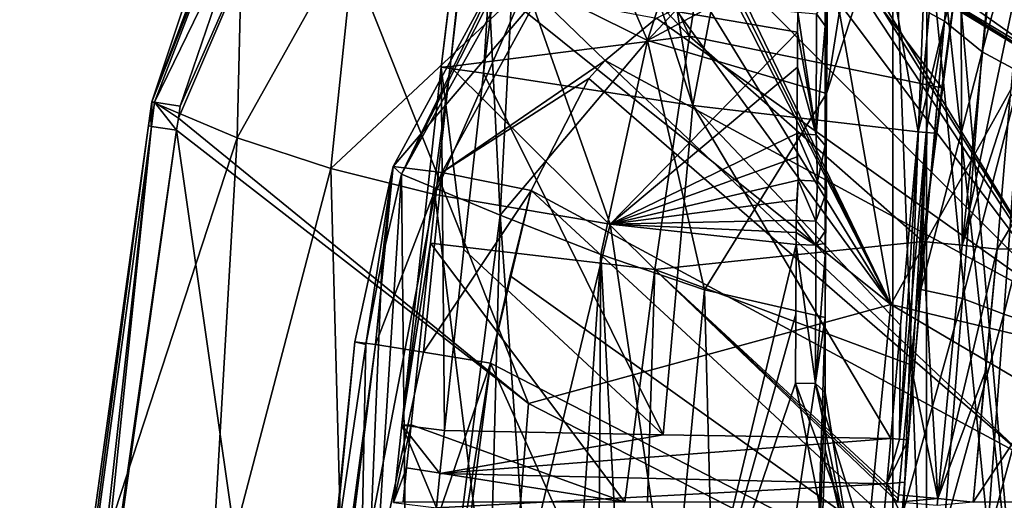
# Model space of a CAD drawing. Units: millimetres. Extents: x -28 to 28, y -28 to 144.
# Drawn here: x -23 to -8, y 120 to 127 of the extents above; entities that cross this region are included whole.
import ezdxf

# ---------------------------------------------------------------- set-up
doc = ezdxf.new("R2010")
doc.units = ezdxf.units.MM
doc.header["$LTSCALE"] = 65.185185
for name, color, linetype in [('10', 7, 'CONTINUOUS'), ('11', 7, 'CONTINUOUS'), ('12', 7, 'CONTINUOUS'), ('126', 7, 'CONTINUOUS'), ('127', 7, 'CONTINUOUS'), ('128', 7, 'CONTINUOUS'), ('13', 7, 'CONTINUOUS'), ('132', 7, 'CONTINUOUS'), ('133', 7, 'CONTINUOUS'), ('134', 7, 'CONTINUOUS'), ('137', 7, 'CONTINUOUS'), ('138', 7, 'CONTINUOUS'), ('139', 7, 'CONTINUOUS'), ('14', 7, 'CONTINUOUS'), ('207', 7, 'CONTINUOUS'), ('211', 7, 'CONTINUOUS'), ('212', 7, 'CONTINUOUS'), ('213', 7, 'CONTINUOUS'), ('222', 7, 'CONTINUOUS'), ('240', 7, 'CONTINUOUS'), ('241', 7, 'CONTINUOUS'), ('254', 7, 'CONTINUOUS'), ('255', 7, 'CONTINUOUS'), ('256', 7, 'CONTINUOUS'), ('27', 7, 'CONTINUOUS'), ('272', 7, 'CONTINUOUS'), ('273', 7, 'CONTINUOUS'), ('274', 7, 'CONTINUOUS'), ('28', 7, 'CONTINUOUS'), ('29', 7, 'CONTINUOUS'), ('290', 7, 'CONTINUOUS'), ('291', 7, 'CONTINUOUS'), ('292', 7, 'CONTINUOUS'), ('33', 7, 'CONTINUOUS'), ('35', 7, 'CONTINUOUS'), ('36', 7, 'CONTINUOUS'), ('38', 7, 'CONTINUOUS'), ('39', 7, 'CONTINUOUS'), ('45', 7, 'CONTINUOUS'), ('46', 7, 'CONTINUOUS'), ('47', 7, 'CONTINUOUS'), ('67', 7, 'CONTINUOUS'), ('68', 7, 'CONTINUOUS'), ('69', 7, 'CONTINUOUS'), ('799', 7, 'CONTINUOUS')]:
    doc.layers.add(name, color=color, linetype=linetype)

msp = doc.modelspace()

# ---------------------------------------------------------------- linework, layer by layer
at = {"layer": '10', "linetype": 'Continuous'}
for points in [[(-21.442, 119.746, 71.97), (-17.029, 101.145, 74.136), (-20.571, 125.827, 72.026), (-21.442, 119.746, 71.97)], [(-20.571, 125.827, 72.026), (-17.029, 101.145, 74.136), (-15.379, 121.793, 73.409), (-20.571, 125.827, 72.026)], [(-15.379, 121.793, 73.409), (-17.029, 101.145, 74.136), (-10.425, 119.25, 74.446), (-15.379, 121.793, 73.409)]]:
    msp.add_3dface(points, dxfattribs=at)
at = {"layer": '11', "linetype": 'Continuous'}
for points in [[(-15.712, 132.496, 72.079), (-10.031, 123.252, 74.114), (-14.9, 132.781, 72.088), (-15.712, 132.496, 72.079)], [(-14.9, 132.781, 72.088), (-10.031, 123.252, 74.114), (-14.775, 132.817, 72.089), (-14.9, 132.781, 72.088)], [(-14.775, 132.817, 72.089), (-10.031, 123.252, 74.114), (-14.647, 132.853, 72.089), (-14.775, 132.817, 72.089)], [(-14.647, 132.853, 72.089), (-10.031, 123.252, 74.114), (-11.083, 129.251, 73.087), (-14.647, 132.853, 72.089)], [(-16.49, 132.117, 72.072), (-10.031, 123.252, 74.114), (-15.712, 132.496, 72.079), (-16.49, 132.117, 72.072)], [(-18.73, 130.23, 72.051), (-10.031, 123.252, 74.114), (-16.49, 132.117, 72.072), (-18.73, 130.23, 72.051)], [(-20.542, 126.006, 72.028), (-15.379, 121.793, 73.409), (-18.73, 130.23, 72.051), (-20.542, 126.006, 72.028)], [(-20.514, 126.183, 72.029), (-20.542, 126.006, 72.028), (-18.73, 130.23, 72.051), (-20.514, 126.183, 72.029)], [(-19.556, 128.991, 72.042), (-20.514, 126.183, 72.029), (-18.73, 130.23, 72.051), (-19.556, 128.991, 72.042)], [(-18.73, 130.23, 72.051), (-15.379, 121.793, 73.409), (-10.031, 123.252, 74.114), (-18.73, 130.23, 72.051)], [(-11.083, 129.251, 73.087), (-10.031, 123.252, 74.114), (-7.93, 127.017, 73.791), (-11.083, 129.251, 73.087)], [(-10.031, 123.252, 74.114), (0, 120.853, 75.016), (-7.93, 127.017, 73.791), (-10.031, 123.252, 74.114)], [(-20.571, 125.827, 72.026), (-15.379, 121.793, 73.409), (-20.542, 126.006, 72.028), (-20.571, 125.827, 72.026)], [(-15.379, 121.793, 73.409), (-10.425, 119.25, 74.446), (-10.031, 123.252, 74.114), (-15.379, 121.793, 73.409)], [(-10.425, 119.25, 74.446), (0, 117.333, 75.375), (-10.031, 123.252, 74.114), (-10.425, 119.25, 74.446)], [(-10.031, 123.252, 74.114), (0, 117.333, 75.375), (0, 120.853, 75.016), (-10.031, 123.252, 74.114)]]:
    msp.add_3dface(points, dxfattribs=at)
at = {"layer": '12', "linetype": 'Continuous'}
msp.add_3dface([(-11.083, 129.251, 73.087), (-7.93, 127.017, 73.791), (-4.181, 131.779, 73.14), (-11.083, 129.251, 73.087)], dxfattribs=at)
at = {"layer": '126', "linetype": 'Continuous'}
for points in [[(-10.978, 124.917, 56.534), (-10.994, 124.341, 57.027), (-10.994, 124.634, 56.323), (-10.978, 124.917, 56.534)], [(-11, 123.765, 57.518), (-11, 124.337, 56.103), (-10.994, 124.634, 56.323), (-11, 123.765, 57.518)], [(-10.994, 124.341, 57.027), (-11, 123.765, 57.518), (-10.994, 124.634, 56.323), (-10.994, 124.341, 57.027)]]:
    msp.add_3dface(points, dxfattribs=at)
at = {"layer": '127', "linetype": 'Continuous'}
for points in [[(-11, 121.953, 54.529), (-11, 121.117, 56.599), (-10.595, 119.426, 52.888), (-11, 121.953, 54.529)], [(-11, 121.117, 56.599), (-10.229, 117.673, 54.321), (-10.595, 119.426, 52.888), (-11, 121.117, 56.599)]]:
    msp.add_3dface(points, dxfattribs=at)
at = {"layer": '128', "linetype": 'Continuous'}
for points in [[(-11, 125.599, 57.095), (-11, 123.765, 57.518), (-10.994, 124.341, 57.027), (-11, 125.599, 57.095)], [(-11, 125.599, 57.095), (-10.994, 124.341, 57.027), (-10.994, 125.255, 56.814), (-11, 125.599, 57.095)], [(-10.994, 124.341, 57.027), (-10.978, 124.917, 56.534), (-10.994, 125.255, 56.814), (-10.994, 124.341, 57.027)]]:
    msp.add_3dface(points, dxfattribs=at)
at = {"layer": '13', "linetype": 'Continuous'}
for points in [[(-20.933, 126.245, 71.268), (-19.674, 125.716, 67.425), (-21.992, 118.629, 71.182), (-20.933, 126.245, 71.268)], [(-20.959, 126.071, 71.267), (-20.933, 126.245, 71.268), (-21.992, 118.629, 71.182), (-20.959, 126.071, 71.267)], [(-20.985, 125.894, 71.265), (-20.959, 126.071, 71.267), (-21.992, 118.629, 71.182), (-20.985, 125.894, 71.265)], [(-21.992, 118.629, 71.182), (-19.674, 125.716, 67.425), (-20.098, 118.39, 66.028), (-21.992, 118.629, 71.182)], [(-19.674, 125.716, 67.425), (-18.293, 125.26, 64.056), (-20.098, 118.39, 66.028), (-19.674, 125.716, 67.425)], [(-20.098, 118.39, 66.028), (-18.293, 125.26, 64.056), (-18.098, 117.929, 61.134), (-20.098, 118.39, 66.028)], [(-18.293, 125.26, 64.056), (-16.758, 124.877, 61.189), (-18.098, 117.929, 61.134), (-18.293, 125.26, 64.056)], [(-18.098, 117.929, 61.134), (-16.758, 124.877, 61.189), (-15.838, 117.52, 56.704), (-18.098, 117.929, 61.134)], [(-16.758, 124.877, 61.189), (-14.173, 124.438, 57.876), (-15.838, 117.52, 56.704), (-16.758, 124.877, 61.189)], [(-15.838, 117.52, 56.704), (-14.173, 124.438, 57.876), (-13.096, 117.202, 53.146), (-15.838, 117.52, 56.704)], [(-14.173, 124.438, 57.876), (-11.428, 124.141, 55.63), (-13.096, 117.202, 53.146), (-14.173, 124.438, 57.876)], [(-13.096, 117.202, 53.146), (-11.428, 124.141, 55.63), (-11.433, 123.112, 54.937), (-13.096, 117.202, 53.146)], [(-11.438, 122.091, 54.301), (-13.096, 117.202, 53.146), (-11.433, 123.112, 54.937), (-11.438, 122.091, 54.301)], [(-10.806, 118.895, 52.22), (-13.096, 117.202, 53.146), (-11.438, 122.091, 54.301), (-10.806, 118.895, 52.22)]]:
    msp.add_3dface(points, dxfattribs=at)
at = {"layer": '132', "linetype": 'Continuous'}
for points in [[(-10.806, 118.895, 52.22), (-11.438, 122.091, 54.301), (-9.707, 117.41, 51.159), (-10.806, 118.895, 52.22)], [(-11.438, 122.091, 54.301), (-11.144, 122.086, 54.309), (-9.707, 117.41, 51.159), (-11.438, 122.091, 54.301)], [(-11, 121.953, 54.529), (-10.595, 119.426, 52.888), (-11.144, 122.086, 54.309), (-11, 121.953, 54.529)], [(-11.144, 122.086, 54.309), (-10.595, 119.426, 52.888), (-9.707, 117.41, 51.159), (-11.144, 122.086, 54.309)]]:
    msp.add_3dface(points, dxfattribs=at)
at = {"layer": '133', "linetype": 'Continuous'}
for points in [[(-11.428, 124.141, 55.63), (-11.438, 122.091, 54.301), (-11.433, 123.112, 54.937), (-11.428, 124.141, 55.63)], [(-11.438, 122.091, 54.301), (-11.428, 124.141, 55.63), (-11.144, 122.086, 54.309), (-11.438, 122.091, 54.301)], [(-11.428, 124.141, 55.63), (-11.139, 124.131, 55.645), (-11.144, 122.086, 54.309), (-11.428, 124.141, 55.63)], [(-11.139, 124.131, 55.645), (-11, 123.986, 55.852), (-11.144, 122.086, 54.309), (-11.139, 124.131, 55.645)], [(-11, 123.986, 55.852), (-11, 121.953, 54.529), (-11.144, 122.086, 54.309), (-11, 123.986, 55.852)]]:
    msp.add_3dface(points, dxfattribs=at)
at = {"layer": '134', "linetype": 'Continuous'}
for points in [[(-11.425, 124.498, 55.883), (-11.418, 124.801, 56.103), (-11.399, 125.09, 56.315), (-11.425, 124.498, 55.883)], [(-11.425, 124.498, 55.883), (-11.399, 125.09, 56.315), (-11.138, 124.486, 55.899), (-11.425, 124.498, 55.883)], [(-11.138, 124.486, 55.899), (-11.399, 125.09, 56.315), (-11.111, 125.073, 56.334), (-11.138, 124.486, 55.899)], [(-10.978, 124.917, 56.534), (-11.138, 124.486, 55.899), (-11.111, 125.073, 56.334), (-10.978, 124.917, 56.534)], [(-11, 124.337, 56.103), (-11.138, 124.486, 55.899), (-10.978, 124.917, 56.534), (-11, 124.337, 56.103)], [(-11, 124.337, 56.103), (-10.978, 124.917, 56.534), (-10.994, 124.634, 56.323), (-11, 124.337, 56.103)]]:
    msp.add_3dface(points, dxfattribs=at)
at = {"layer": '137', "linetype": 'Continuous'}
for points in [[(-11.399, 125.09, 56.315), (-11.413, 125.434, 56.597), (-11.417, 125.778, 56.884), (-11.399, 125.09, 56.315)], [(-11.399, 125.09, 56.315), (-11.417, 125.778, 56.884), (-11.111, 125.073, 56.334), (-11.399, 125.09, 56.315)], [(-11.111, 125.073, 56.334), (-11.417, 125.778, 56.884), (-11.134, 125.76, 56.904), (-11.111, 125.073, 56.334)], [(-11, 125.599, 57.095), (-11.111, 125.073, 56.334), (-11.134, 125.76, 56.904), (-11, 125.599, 57.095)], [(-11, 125.599, 57.095), (-10.978, 124.917, 56.534), (-11.111, 125.073, 56.334), (-11, 125.599, 57.095)], [(-10.978, 124.917, 56.534), (-11, 125.599, 57.095), (-10.994, 125.255, 56.814), (-10.978, 124.917, 56.534)]]:
    msp.add_3dface(points, dxfattribs=at)
at = {"layer": '138', "linetype": 'Continuous'}
for points in [[(-11.407, 127.274, 58.281), (-11.405, 127.571, 58.594), (-11.134, 125.76, 56.904), (-11.407, 127.274, 58.281)], [(-11.134, 125.76, 56.904), (-11.405, 127.571, 58.594), (-11.129, 127.546, 58.617), (-11.134, 125.76, 56.904)], [(-11, 127.365, 58.785), (-11.134, 125.76, 56.904), (-11.129, 127.546, 58.617), (-11, 127.365, 58.785)], [(-11.41, 126.756, 57.766), (-11.407, 127.274, 58.281), (-11.134, 125.76, 56.904), (-11.41, 126.756, 57.766)], [(-11, 127.365, 58.785), (-11, 125.599, 57.095), (-11.134, 125.76, 56.904), (-11, 127.365, 58.785)], [(-11, 127.365, 58.785), (-11, 126.562, 57.967), (-11, 125.599, 57.095), (-11, 127.365, 58.785)], [(-11.417, 125.778, 56.884), (-11.41, 126.756, 57.766), (-11.134, 125.76, 56.904), (-11.417, 125.778, 56.884)]]:
    msp.add_3dface(points, dxfattribs=at)
at = {"layer": '139', "linetype": 'Continuous'}
msp.add_3dface([(-11, 127.69, 59.142), (-11, 127.365, 58.785), (-11.129, 127.546, 58.617), (-11, 127.69, 59.142)], dxfattribs=at)
at = {"layer": '14', "linetype": 'Continuous'}
for points in [[(-19.674, 125.716, 67.425), (-20.933, 126.245, 71.268), (-19.575, 129.84, 71.274), (-19.674, 125.716, 67.425)], [(-19.575, 129.84, 71.274), (-20.933, 126.245, 71.268), (-19.951, 129.207, 71.271), (-19.575, 129.84, 71.274)], [(-17.919, 128.855, 66.232), (-19.674, 125.716, 67.425), (-19.575, 129.84, 71.274), (-17.919, 128.855, 66.232)], [(-18.293, 125.26, 64.056), (-19.674, 125.716, 67.425), (-17.919, 128.855, 66.232), (-18.293, 125.26, 64.056)], [(-15.41, 127.964, 61.921), (-18.293, 125.26, 64.056), (-17.919, 128.855, 66.232), (-15.41, 127.964, 61.921)], [(-16.758, 124.877, 61.189), (-18.293, 125.26, 64.056), (-15.41, 127.964, 61.921), (-16.758, 124.877, 61.189)], [(-14.173, 124.438, 57.876), (-16.758, 124.877, 61.189), (-15.41, 127.964, 61.921), (-14.173, 124.438, 57.876)], [(-11.407, 127.274, 58.281), (-14.173, 124.438, 57.876), (-15.41, 127.964, 61.921), (-11.407, 127.274, 58.281)], [(-11.407, 127.274, 58.281), (-15.41, 127.964, 61.921), (-11.405, 127.571, 58.594), (-11.407, 127.274, 58.281)], [(-11.41, 126.756, 57.766), (-14.173, 124.438, 57.876), (-11.407, 127.274, 58.281), (-11.41, 126.756, 57.766)], [(-11.417, 125.778, 56.884), (-14.173, 124.438, 57.876), (-11.41, 126.756, 57.766), (-11.417, 125.778, 56.884)], [(-11.413, 125.434, 56.597), (-14.173, 124.438, 57.876), (-11.417, 125.778, 56.884), (-11.413, 125.434, 56.597)], [(-11.399, 125.09, 56.315), (-14.173, 124.438, 57.876), (-11.413, 125.434, 56.597), (-11.399, 125.09, 56.315)], [(-11.418, 124.801, 56.103), (-14.173, 124.438, 57.876), (-11.399, 125.09, 56.315), (-11.418, 124.801, 56.103)], [(-11.425, 124.498, 55.883), (-14.173, 124.438, 57.876), (-11.418, 124.801, 56.103), (-11.425, 124.498, 55.883)], [(-11.427, 124.318, 55.754), (-14.173, 124.438, 57.876), (-11.425, 124.498, 55.883), (-11.427, 124.318, 55.754)], [(-11.428, 124.141, 55.63), (-14.173, 124.438, 57.876), (-11.427, 124.318, 55.754), (-11.428, 124.141, 55.63)]]:
    msp.add_3dface(points, dxfattribs=at)
at = {"layer": '207', "linetype": 'Continuous'}
for points in [[(-15.748, 133.331, 128.85), (-13.003, 127.214, 124.359), (-16.098, 130.494, 128.768), (-15.748, 133.331, 128.85)], [(-12.456, 130.662, 124.368), (-13.003, 127.214, 124.359), (-15.748, 133.331, 128.85), (-12.456, 130.662, 124.368)], [(-13.003, 127.214, 124.359), (-12.456, 130.662, 124.368), (-9.278, 126.453, 121.639), (-13.003, 127.214, 124.359)], [(-9.278, 126.453, 121.639), (-12.456, 130.662, 124.368), (-8.998, 128.517, 121.718), (-9.278, 126.453, 121.639)], [(-16.098, 130.494, 128.768), (-13.003, 127.214, 124.359), (-16.534, 126.765, 128.662), (-16.098, 130.494, 128.768)], [(-13.003, 127.214, 124.359), (-13.511, 123.769, 124.382), (-16.534, 126.765, 128.662), (-13.003, 127.214, 124.359)], [(-13.511, 123.769, 124.382), (-13.003, 127.214, 124.359), (-9.557, 124.185, 121.565), (-13.511, 123.769, 124.382)], [(-9.557, 124.185, 121.565), (-13.003, 127.214, 124.359), (-9.278, 126.453, 121.639), (-9.557, 124.185, 121.565)], [(-16.534, 126.765, 128.662), (-13.511, 123.769, 124.382), (-16.823, 124.16, 128.591), (-16.534, 126.765, 128.662)], [(-16.823, 124.16, 128.591), (-13.957, 120.337, 124.425), (-17.109, 121.48, 128.524), (-16.823, 124.16, 128.591)], [(-13.511, 123.769, 124.382), (-13.957, 120.337, 124.425), (-16.823, 124.16, 128.591), (-13.511, 123.769, 124.382)], [(-9.734, 122.365, 121.503), (-13.511, 123.769, 124.382), (-9.557, 124.185, 121.565), (-9.734, 122.365, 121.503)], [(-13.623, 120.337, 124.079), (-13.957, 120.337, 124.425), (-13.511, 123.769, 124.382), (-13.623, 120.337, 124.079)], [(-9.927, 120.337, 121.45), (-13.623, 120.337, 124.079), (-13.511, 123.769, 124.382), (-9.927, 120.337, 121.45)], [(-9.927, 120.337, 121.45), (-13.511, 123.769, 124.382), (-9.925, 120.391, 121.45), (-9.927, 120.337, 121.45)], [(-9.925, 120.391, 121.45), (-13.511, 123.769, 124.382), (-9.92, 120.444, 121.451), (-9.925, 120.391, 121.45)], [(-9.92, 120.444, 121.451), (-13.511, 123.769, 124.382), (-9.734, 122.365, 121.503), (-9.92, 120.444, 121.451)], [(-17.109, 121.48, 128.524), (-13.957, 120.337, 124.425), (-17.175, 120.844, 128.509), (-17.109, 121.48, 128.524)], [(-13.957, 120.337, 124.425), (-17.227, 120.337, 128.497), (-17.175, 120.844, 128.509), (-13.957, 120.337, 124.425)]]:
    msp.add_3dface(points, dxfattribs=at)
at = {"layer": '211', "linetype": 'Continuous'}
for points in [[(-16.617, 121.394, 130.052), (-16.684, 120.759, 130.038), (-13.391, 121.33, 131.011), (-16.617, 121.394, 130.052)], [(-13.391, 121.33, 131.011), (-16.684, 120.759, 130.038), (-10.033, 121.278, 131.763), (-13.391, 121.33, 131.011)], [(-10.033, 121.278, 131.763), (-16.684, 120.759, 130.038), (-10.092, 120.606, 131.755), (-10.033, 121.278, 131.763)], [(-16.684, 120.759, 130.038), (-16.736, 120.252, 130.027), (-10.092, 120.606, 131.755), (-16.684, 120.759, 130.038)], [(-10.092, 120.606, 131.755), (-16.736, 120.252, 130.027), (-10.176, 119.628, 131.744), (-10.092, 120.606, 131.755)]]:
    msp.add_3dface(points, dxfattribs=at)
at = {"layer": '212', "linetype": 'Continuous'}
for points in [[(-16.329, 124.068, 130.115), (-13.391, 121.33, 131.011), (-16.039, 126.667, 130.183), (-16.329, 124.068, 130.115)], [(-16.039, 126.667, 130.183), (-13.391, 121.33, 131.011), (-12.954, 126.193, 131.094), (-16.039, 126.667, 130.183)], [(-13.391, 121.33, 131.011), (-10.033, 121.278, 131.763), (-12.954, 126.193, 131.094), (-13.391, 121.33, 131.011)], [(-12.954, 126.193, 131.094), (-10.033, 121.278, 131.763), (-9.886, 122.948, 131.782), (-12.954, 126.193, 131.094)], [(-9.628, 125.804, 131.818), (-12.954, 126.193, 131.094), (-9.886, 122.948, 131.782), (-9.628, 125.804, 131.818)], [(-16.617, 121.394, 130.052), (-13.391, 121.33, 131.011), (-16.329, 124.068, 130.115), (-16.617, 121.394, 130.052)]]:
    msp.add_3dface(points, dxfattribs=at)
at = {"layer": '213', "linetype": 'Continuous'}
for points in [[(-15.239, 133.22, 130.377), (-12.954, 126.193, 131.094), (-14.728, 136.932, 130.497), (-15.239, 133.22, 130.377)], [(-14.728, 136.932, 130.497), (-12.954, 126.193, 131.094), (-11.248, 135.053, 131.331), (-14.728, 136.932, 130.497)], [(-12.954, 126.193, 131.094), (-9.628, 125.804, 131.818), (-11.248, 135.053, 131.331), (-12.954, 126.193, 131.094)], [(-11.248, 135.053, 131.331), (-9.628, 125.804, 131.818), (-9.465, 127.558, 131.834), (-11.248, 135.053, 131.331)], [(-16.039, 126.667, 130.183), (-12.954, 126.193, 131.094), (-15.239, 133.22, 130.377), (-16.039, 126.667, 130.183)]]:
    msp.add_3dface(points, dxfattribs=at)
at = {"layer": '222', "linetype": 'Continuous'}
for points in [[(-9.241, 127.435, 131.819), (-8.684, 126.985, 131.719), (-8.312, 130.722, 131.733), (-9.241, 127.435, 131.819)], [(-9.09, 129.101, 131.819), (-9.241, 127.435, 131.819), (-8.312, 130.722, 131.733), (-9.09, 129.101, 131.819)], [(-8.312, 130.722, 131.733), (-8.684, 126.985, 131.719), (-7.787, 130.328, 131.672), (-8.312, 130.722, 131.733)], [(-8.684, 126.985, 131.719), (-8.108, 126.673, 131.649), (-7.787, 130.328, 131.672), (-8.684, 126.985, 131.719)], [(-9.387, 125.784, 131.802), (-9.587, 123.477, 131.77), (-9.241, 127.435, 131.819), (-9.387, 125.784, 131.802)], [(-9.241, 127.435, 131.819), (-9.587, 123.477, 131.77), (-8.684, 126.985, 131.719), (-9.241, 127.435, 131.819)], [(-9.587, 123.477, 131.77), (-8.973, 123.342, 131.663), (-8.684, 126.985, 131.719), (-9.587, 123.477, 131.77)], [(-8.684, 126.985, 131.719), (-8.973, 123.342, 131.663), (-8.108, 126.673, 131.649), (-8.684, 126.985, 131.719)], [(-8.973, 123.342, 131.663), (-8.362, 123.111, 131.589), (-8.108, 126.673, 131.649), (-8.973, 123.342, 131.663)], [(-8.108, 126.673, 131.649), (-8.362, 123.111, 131.589), (-7.53, 126.393, 131.59), (-8.108, 126.673, 131.649)], [(-8.362, 123.111, 131.589), (-7.75, 122.909, 131.527), (-7.53, 126.393, 131.59), (-8.362, 123.111, 131.589)], [(-9.825, 120.631, 131.735), (-9.867, 120.124, 131.728), (-9.587, 123.477, 131.77), (-9.825, 120.631, 131.735)], [(-9.587, 123.477, 131.77), (-9.867, 120.124, 131.728), (-8.973, 123.342, 131.663), (-9.587, 123.477, 131.77)], [(-9.867, 120.124, 131.728), (-9.247, 119.892, 131.609), (-8.973, 123.342, 131.663), (-9.867, 120.124, 131.728)], [(-9.773, 121.256, 131.743), (-9.825, 120.631, 131.735), (-9.587, 123.477, 131.77), (-9.773, 121.256, 131.743)], [(-9.633, 122.926, 131.763), (-9.773, 121.256, 131.743), (-9.587, 123.477, 131.77), (-9.633, 122.926, 131.763)], [(-8.973, 123.342, 131.663), (-9.247, 119.892, 131.609), (-8.362, 123.111, 131.589), (-8.973, 123.342, 131.663)], [(-9.247, 119.892, 131.609), (-8.613, 119.725, 131.531), (-8.362, 123.111, 131.589), (-9.247, 119.892, 131.609)], [(-8.362, 123.111, 131.589), (-8.613, 119.725, 131.531), (-7.75, 122.909, 131.527), (-8.362, 123.111, 131.589)], [(-8.613, 119.725, 131.531), (-7.98, 119.584, 131.467), (-7.75, 122.909, 131.527), (-8.613, 119.725, 131.531)]]:
    msp.add_3dface(points, dxfattribs=at)
at = {"layer": '240', "linetype": 'Continuous'}
for points in [[(-6.613, 120.337, 123.505), (-8.818, 120.337, 121.661), (-6.301, 124.102, 123.59), (-6.613, 120.337, 123.505)], [(-8.818, 120.337, 121.661), (-8.464, 124.069, 121.772), (-6.301, 124.102, 123.59), (-8.818, 120.337, 121.661)], [(-8.464, 124.069, 121.772), (-8.818, 120.337, 121.661), (-8.639, 122.253, 121.712), (-8.464, 124.069, 121.772)]]:
    msp.add_3dface(points, dxfattribs=at)
at = {"layer": '241', "linetype": 'Continuous'}
for points in [[(-6.301, 124.102, 123.59), (-8.464, 124.069, 121.772), (-5.971, 128.166, 123.302), (-6.301, 124.102, 123.59)], [(-8.464, 124.069, 121.772), (-8.27, 126.33, 121.818), (-5.971, 128.166, 123.302), (-8.464, 124.069, 121.772)]]:
    msp.add_3dface(points, dxfattribs=at)
at = {"layer": '254', "linetype": 'Continuous'}
for points in [[(-15.418, 137.061, 129.76), (-16.534, 126.765, 128.662), (-16.666, 126.755, 129.549), (-15.418, 137.061, 129.76)], [(-15.389, 137.053, 129.864), (-15.418, 137.061, 129.76), (-16.666, 126.755, 129.549), (-15.389, 137.053, 129.864)], [(-16.039, 126.667, 130.183), (-15.389, 137.053, 129.864), (-16.666, 126.755, 129.549), (-16.039, 126.667, 130.183)], [(-16.098, 130.494, 128.768), (-16.534, 126.765, 128.662), (-15.418, 137.061, 129.76), (-16.098, 130.494, 128.768)], [(-16.039, 126.667, 130.183), (-15.239, 133.22, 130.377), (-15.389, 137.053, 129.864), (-16.039, 126.667, 130.183)]]:
    msp.add_3dface(points, dxfattribs=at)
at = {"layer": '255', "linetype": 'Continuous'}
for points in [[(-16.534, 126.765, 128.662), (-16.823, 124.16, 128.591), (-17.246, 121.475, 129.414), (-16.534, 126.765, 128.662)], [(-16.666, 126.755, 129.549), (-16.534, 126.765, 128.662), (-17.246, 121.475, 129.414), (-16.666, 126.755, 129.549)], [(-16.617, 121.394, 130.052), (-16.666, 126.755, 129.549), (-17.246, 121.475, 129.414), (-16.617, 121.394, 130.052)], [(-16.617, 121.394, 130.052), (-16.329, 124.068, 130.115), (-16.666, 126.755, 129.549), (-16.617, 121.394, 130.052)], [(-16.329, 124.068, 130.115), (-16.039, 126.667, 130.183), (-16.666, 126.755, 129.549), (-16.329, 124.068, 130.115)], [(-16.823, 124.16, 128.591), (-17.109, 121.48, 128.524), (-17.246, 121.475, 129.414), (-16.823, 124.16, 128.591)]]:
    msp.add_3dface(points, dxfattribs=at)
at = {"layer": '256', "linetype": 'Continuous'}
for points in [[(-17.109, 121.48, 128.524), (-17.175, 120.844, 128.509), (-17.367, 120.332, 129.387), (-17.109, 121.48, 128.524)], [(-17.246, 121.475, 129.414), (-17.109, 121.48, 128.524), (-17.367, 120.332, 129.387), (-17.246, 121.475, 129.414)], [(-16.736, 120.252, 130.027), (-17.246, 121.475, 129.414), (-17.367, 120.332, 129.387), (-16.736, 120.252, 130.027)], [(-16.736, 120.252, 130.027), (-16.684, 120.759, 130.038), (-17.246, 121.475, 129.414), (-16.736, 120.252, 130.027)], [(-16.684, 120.759, 130.038), (-16.617, 121.394, 130.052), (-17.246, 121.475, 129.414), (-16.684, 120.759, 130.038)], [(-17.175, 120.844, 128.509), (-17.227, 120.337, 128.497), (-17.367, 120.332, 129.387), (-17.175, 120.844, 128.509)]]:
    msp.add_3dface(points, dxfattribs=at)
at = {"layer": '27', "linetype": 'Continuous'}
for points in [[(-20.985, 125.894, 71.265), (-21.992, 118.629, 71.182), (-22.884, 111.582, 71.578), (-20.985, 125.894, 71.265)], [(-20.94, 125.883, 71.736), (-20.985, 125.894, 71.265), (-22.884, 111.582, 71.578), (-20.94, 125.883, 71.736)], [(-22.537, 111.537, 71.885), (-20.94, 125.883, 71.736), (-22.884, 111.582, 71.578), (-22.537, 111.537, 71.885)], [(-22.537, 111.537, 71.885), (-22.013, 115.519, 71.928), (-20.94, 125.883, 71.736), (-22.537, 111.537, 71.885)], [(-22.013, 115.519, 71.928), (-20.571, 125.827, 72.026), (-20.94, 125.883, 71.736), (-22.013, 115.519, 71.928)], [(-22.013, 115.519, 71.928), (-21.442, 119.746, 71.97), (-20.571, 125.827, 72.026), (-22.013, 115.519, 71.928)]]:
    msp.add_3dface(points, dxfattribs=at)
at = {"layer": '272', "linetype": 'Continuous'}
for points in [[(-9.465, 127.558, 131.834), (-9.241, 127.435, 131.819), (-9.09, 129.101, 131.819), (-9.465, 127.558, 131.834)], [(-9.465, 127.558, 131.834), (-9.628, 125.804, 131.818), (-9.241, 127.435, 131.819), (-9.465, 127.558, 131.834)], [(-9.241, 127.435, 131.819), (-9.628, 125.804, 131.818), (-9.507, 125.794, 131.825), (-9.241, 127.435, 131.819)], [(-9.387, 125.784, 131.802), (-9.241, 127.435, 131.819), (-9.507, 125.794, 131.825), (-9.387, 125.784, 131.802)]]:
    msp.add_3dface(points, dxfattribs=at)
at = {"layer": '273', "linetype": 'Continuous'}
for points in [[(-9.628, 125.804, 131.818), (-9.886, 122.948, 131.782), (-9.902, 121.267, 131.77), (-9.628, 125.804, 131.818)], [(-9.507, 125.794, 131.825), (-9.628, 125.804, 131.818), (-9.902, 121.267, 131.77), (-9.507, 125.794, 131.825)], [(-9.773, 121.256, 131.743), (-9.507, 125.794, 131.825), (-9.902, 121.267, 131.77), (-9.773, 121.256, 131.743)], [(-9.773, 121.256, 131.743), (-9.633, 122.926, 131.763), (-9.507, 125.794, 131.825), (-9.773, 121.256, 131.743)], [(-9.633, 122.926, 131.763), (-9.587, 123.477, 131.77), (-9.507, 125.794, 131.825), (-9.633, 122.926, 131.763)], [(-9.587, 123.477, 131.77), (-9.387, 125.784, 131.802), (-9.507, 125.794, 131.825), (-9.587, 123.477, 131.77)], [(-9.886, 122.948, 131.782), (-10.033, 121.278, 131.763), (-9.902, 121.267, 131.77), (-9.886, 122.948, 131.782)]]:
    msp.add_3dface(points, dxfattribs=at)
at = {"layer": '274', "linetype": 'Continuous'}
for points in [[(-10.033, 121.278, 131.763), (-10.092, 120.606, 131.755), (-9.902, 121.267, 131.77), (-10.033, 121.278, 131.763)], [(-10.092, 120.606, 131.755), (-9.773, 121.256, 131.743), (-9.902, 121.267, 131.77), (-10.092, 120.606, 131.755)], [(-10.092, 120.606, 131.755), (-9.825, 120.631, 131.735), (-9.773, 121.256, 131.743), (-10.092, 120.606, 131.755)], [(-10.092, 120.606, 131.755), (-10.176, 119.628, 131.744), (-9.867, 120.124, 131.728), (-10.092, 120.606, 131.755)], [(-10.092, 120.606, 131.755), (-9.867, 120.124, 131.728), (-9.825, 120.631, 131.735), (-10.092, 120.606, 131.755)]]:
    msp.add_3dface(points, dxfattribs=at)
at = {"layer": '28', "linetype": 'Continuous'}
for points in [[(-20.933, 126.245, 71.268), (-20.959, 126.071, 71.267), (-20.94, 125.883, 71.736), (-20.933, 126.245, 71.268)], [(-20.933, 126.245, 71.268), (-20.94, 125.883, 71.736), (-20.895, 126.24, 71.722), (-20.933, 126.245, 71.268)], [(-20.94, 125.883, 71.736), (-20.571, 125.827, 72.026), (-20.895, 126.24, 71.722), (-20.94, 125.883, 71.736)], [(-20.571, 125.827, 72.026), (-20.542, 126.006, 72.028), (-20.895, 126.24, 71.722), (-20.571, 125.827, 72.026)], [(-20.542, 126.006, 72.028), (-20.514, 126.183, 72.029), (-20.895, 126.24, 71.722), (-20.542, 126.006, 72.028)], [(-20.959, 126.071, 71.267), (-20.985, 125.894, 71.265), (-20.94, 125.883, 71.736), (-20.959, 126.071, 71.267)]]:
    msp.add_3dface(points, dxfattribs=at)
at = {"layer": '29', "linetype": 'Continuous'}
for points in [[(-19.951, 129.207, 71.271), (-20.933, 126.245, 71.268), (-19.513, 129.84, 71.759), (-19.951, 129.207, 71.271)], [(-20.933, 126.245, 71.268), (-20.895, 126.24, 71.722), (-19.513, 129.84, 71.759), (-20.933, 126.245, 71.268)], [(-20.895, 126.24, 71.722), (-19.556, 128.991, 72.042), (-19.513, 129.84, 71.759), (-20.895, 126.24, 71.722)], [(-20.514, 126.183, 72.029), (-19.556, 128.991, 72.042), (-20.895, 126.24, 71.722), (-20.514, 126.183, 72.029)]]:
    msp.add_3dface(points, dxfattribs=at)
at = {"layer": '290', "linetype": 'Continuous'}
for points in [[(-9.927, 120.337, 121.45), (-9.925, 120.391, 121.45), (-9.92, 120.444, 121.451), (-9.927, 120.337, 121.45)], [(-9.927, 120.337, 121.45), (-9.92, 120.444, 121.451), (-9.337, 120.392, 121.385), (-9.927, 120.337, 121.45)], [(-9.346, 120.285, 121.384), (-9.927, 120.337, 121.45), (-9.337, 120.392, 121.385), (-9.346, 120.285, 121.384)], [(-8.818, 120.337, 121.661), (-9.346, 120.285, 121.384), (-9.337, 120.392, 121.385), (-8.818, 120.337, 121.661)]]:
    msp.add_3dface(points, dxfattribs=at)
at = {"layer": '291', "linetype": 'Continuous'}
for points in [[(-9.734, 122.365, 121.503), (-9.557, 124.185, 121.565), (-9.337, 120.392, 121.385), (-9.734, 122.365, 121.503)], [(-9.337, 120.392, 121.385), (-9.557, 124.185, 121.565), (-8.978, 124.13, 121.501), (-9.337, 120.392, 121.385)], [(-8.464, 124.069, 121.772), (-9.337, 120.392, 121.385), (-8.978, 124.13, 121.501), (-8.464, 124.069, 121.772)], [(-8.464, 124.069, 121.772), (-8.639, 122.253, 121.712), (-9.337, 120.392, 121.385), (-8.464, 124.069, 121.772)], [(-9.92, 120.444, 121.451), (-9.734, 122.365, 121.503), (-9.337, 120.392, 121.385), (-9.92, 120.444, 121.451)], [(-8.639, 122.253, 121.712), (-8.818, 120.337, 121.661), (-9.337, 120.392, 121.385), (-8.639, 122.253, 121.712)]]:
    msp.add_3dface(points, dxfattribs=at)
at = {"layer": '292', "linetype": 'Continuous'}
for points in [[(-9.557, 124.185, 121.565), (-9.278, 126.453, 121.639), (-8.998, 128.517, 121.718), (-9.557, 124.185, 121.565)], [(-9.557, 124.185, 121.565), (-8.998, 128.517, 121.718), (-8.978, 124.13, 121.501), (-9.557, 124.185, 121.565)], [(-8.978, 124.13, 121.501), (-8.998, 128.517, 121.718), (-8.522, 128.466, 121.652), (-8.978, 124.13, 121.501)], [(-8.085, 128.385, 121.84), (-8.978, 124.13, 121.501), (-8.522, 128.466, 121.652), (-8.085, 128.385, 121.84)], [(-8.085, 128.385, 121.84), (-8.27, 126.33, 121.818), (-8.978, 124.13, 121.501), (-8.085, 128.385, 121.84)], [(-8.27, 126.33, 121.818), (-8.464, 124.069, 121.772), (-8.978, 124.13, 121.501), (-8.27, 126.33, 121.818)]]:
    msp.add_3dface(points, dxfattribs=at)
at = {"layer": '33', "linetype": 'Continuous'}
for points in [[(-10.987, 128.46, 60.059), (-10.955, 128.777, 60.455), (-10.981, 126.37, 60.662), (-10.987, 128.46, 60.059)], [(-10.981, 126.37, 60.662), (-10.955, 128.777, 60.455), (-10.796, 127.521, 61.893), (-10.981, 126.37, 60.662)], [(-11, 128.081, 59.601), (-10.987, 128.46, 60.059), (-11, 125.826, 60.121), (-11, 128.081, 59.601)], [(-11, 125.826, 60.121), (-10.987, 128.46, 60.059), (-10.981, 126.37, 60.662), (-11, 125.826, 60.121)]]:
    msp.add_3dface(points, dxfattribs=at)
at = {"layer": '35', "linetype": 'Continuous'}
for points in [[(-11, 128.081, 59.601), (-11, 125.826, 60.121), (-11, 124.548, 58.974), (-11, 128.081, 59.601)], [(-11, 128.081, 59.601), (-11, 124.548, 58.974), (-11, 127.69, 59.142), (-11, 128.081, 59.601)], [(-11, 127.69, 59.142), (-11, 124.548, 58.974), (-11, 127.365, 58.785), (-11, 127.69, 59.142)], [(-11, 127.365, 58.785), (-11, 124.548, 58.974), (-11, 126.562, 57.967), (-11, 127.365, 58.785)], [(-11, 124.548, 58.974), (-11, 123.063, 57.851), (-11, 126.562, 57.967), (-11, 124.548, 58.974)], [(-11, 126.562, 57.967), (-11, 123.063, 57.851), (-11, 123.765, 57.518), (-11, 126.562, 57.967)], [(-11, 125.599, 57.095), (-11, 126.562, 57.967), (-11, 123.765, 57.518), (-11, 125.599, 57.095)], [(-11, 122.116, 57.221), (-11, 121.117, 56.599), (-11, 124.337, 56.103), (-11, 122.116, 57.221)], [(-11, 124.337, 56.103), (-11, 121.117, 56.599), (-11, 124.16, 55.975), (-11, 124.337, 56.103)], [(-11, 123.765, 57.518), (-11, 122.116, 57.221), (-11, 124.337, 56.103), (-11, 123.765, 57.518)], [(-11, 121.117, 56.599), (-11, 123.986, 55.852), (-11, 124.16, 55.975), (-11, 121.117, 56.599)], [(-11, 121.953, 54.529), (-11, 123.986, 55.852), (-11, 121.117, 56.599), (-11, 121.953, 54.529)], [(-11, 123.063, 57.851), (-11, 122.116, 57.221), (-11, 123.765, 57.518), (-11, 123.063, 57.851)]]:
    msp.add_3dface(points, dxfattribs=at)
at = {"layer": '36', "linetype": 'Continuous'}
for points in [[(-11.427, 124.318, 55.754), (-11.425, 124.498, 55.883), (-11.139, 124.131, 55.645), (-11.427, 124.318, 55.754)], [(-11.425, 124.498, 55.883), (-11.138, 124.486, 55.899), (-11.139, 124.131, 55.645), (-11.425, 124.498, 55.883)], [(-11.138, 124.486, 55.899), (-11, 124.337, 56.103), (-11.139, 124.131, 55.645), (-11.138, 124.486, 55.899)], [(-11.428, 124.141, 55.63), (-11.427, 124.318, 55.754), (-11.139, 124.131, 55.645), (-11.428, 124.141, 55.63)], [(-11, 124.337, 56.103), (-11, 124.16, 55.975), (-11.139, 124.131, 55.645), (-11, 124.337, 56.103)], [(-11, 124.16, 55.975), (-11, 123.986, 55.852), (-11.139, 124.131, 55.645), (-11, 124.16, 55.975)]]:
    msp.add_3dface(points, dxfattribs=at)
at = {"layer": '38', "linetype": 'Continuous'}
for points in [[(-17.946, 114.209, 65.654), (-17.139, 114.05, 63.702), (-17.251, 125.179, 67.404), (-17.946, 114.209, 65.654)], [(-17.535, 123.922, 67.503), (-17.946, 114.209, 65.654), (-17.251, 125.179, 67.404), (-17.535, 123.922, 67.503)], [(-17.251, 125.179, 67.404), (-17.139, 114.05, 63.702), (-15.797, 124.57, 64.026), (-17.251, 125.179, 67.404)], [(-17.139, 114.05, 63.702), (-16.075, 113.825, 61.238), (-15.797, 124.57, 64.026), (-17.139, 114.05, 63.702)], [(-16.075, 113.825, 61.238), (-15.009, 113.578, 58.943), (-15.797, 124.57, 64.026), (-16.075, 113.825, 61.238)], [(-15.797, 124.57, 64.026), (-15.009, 113.578, 58.943), (-14.308, 123.992, 61.345), (-15.797, 124.57, 64.026)], [(-17.778, 122.662, 67.56), (-17.946, 114.209, 65.654), (-17.535, 123.922, 67.503), (-17.778, 122.662, 67.56)], [(-15.009, 113.578, 58.943), (-14.374, 113.421, 57.684), (-14.308, 123.992, 61.345), (-15.009, 113.578, 58.943)], [(-14.374, 113.421, 57.684), (-13.738, 113.26, 56.525), (-14.308, 123.992, 61.345), (-14.374, 113.421, 57.684)], [(-14.308, 123.992, 61.345), (-13.738, 113.26, 56.525), (-12.778, 123.472, 59.359), (-14.308, 123.992, 61.345)], [(-13.738, 113.26, 56.525), (-12.506, 112.944, 54.626), (-12.778, 123.472, 59.359), (-13.738, 113.26, 56.525)], [(-12.506, 112.944, 54.626), (-11, 123.063, 57.851), (-12.778, 123.472, 59.359), (-12.506, 112.944, 54.626)], [(-11.324, 112.669, 53.288), (-11, 123.063, 57.851), (-12.506, 112.944, 54.626), (-11.324, 112.669, 53.288)], [(-11, 122.116, 57.221), (-11, 123.063, 57.851), (-11.324, 112.669, 53.288), (-11, 122.116, 57.221)], [(-18.319, 119, 67.631), (-17.946, 114.209, 65.654), (-17.778, 122.662, 67.56), (-18.319, 119, 67.631)], [(-11, 121.117, 56.599), (-11, 122.116, 57.221), (-11.324, 112.669, 53.288), (-11, 121.117, 56.599)], [(-10.229, 117.673, 54.321), (-11, 121.117, 56.599), (-11.324, 112.669, 53.288), (-10.229, 117.673, 54.321)]]:
    msp.add_3dface(points, dxfattribs=at)
at = {"layer": '39', "linetype": 'Continuous'}
for points in [[(-14.457, 129.091, 67.269), (-13.622, 127.152, 63.393), (-12.715, 129.984, 67.463), (-14.457, 129.091, 67.269)], [(-12.715, 129.984, 67.463), (-13.622, 127.152, 63.393), (-11.486, 129.425, 65.281), (-12.715, 129.984, 67.463)], [(-13.622, 127.152, 63.393), (-10.126, 129.03, 63.791), (-11.486, 129.425, 65.281), (-13.622, 127.152, 63.393)], [(-15.606, 128.134, 67.23), (-13.622, 127.152, 63.393), (-14.457, 129.091, 67.269), (-15.606, 128.134, 67.23)], [(-10.981, 126.37, 60.662), (-10.126, 129.03, 63.791), (-13.622, 127.152, 63.393), (-10.981, 126.37, 60.662)], [(-10.981, 126.37, 60.662), (-10.796, 127.521, 61.893), (-10.126, 129.03, 63.791), (-10.981, 126.37, 60.662)], [(-15.951, 127.75, 67.234), (-15.797, 124.57, 64.026), (-15.606, 128.134, 67.23), (-15.951, 127.75, 67.234)], [(-15.606, 128.134, 67.23), (-15.797, 124.57, 64.026), (-13.622, 127.152, 63.393), (-15.606, 128.134, 67.23)], [(-17.251, 125.179, 67.404), (-15.797, 124.57, 64.026), (-15.951, 127.75, 67.234), (-17.251, 125.179, 67.404)], [(-15.797, 124.57, 64.026), (-14.308, 123.992, 61.345), (-13.622, 127.152, 63.393), (-15.797, 124.57, 64.026)], [(-14.308, 123.992, 61.345), (-12.778, 123.472, 59.359), (-13.622, 127.152, 63.393), (-14.308, 123.992, 61.345)], [(-12.778, 123.472, 59.359), (-10.981, 126.37, 60.662), (-13.622, 127.152, 63.393), (-12.778, 123.472, 59.359)], [(-11, 123.063, 57.851), (-10.981, 126.37, 60.662), (-12.778, 123.472, 59.359), (-11, 123.063, 57.851)], [(-11, 125.826, 60.121), (-10.981, 126.37, 60.662), (-11, 123.063, 57.851), (-11, 125.826, 60.121)], [(-11, 125.826, 60.121), (-11, 123.063, 57.851), (-11, 124.548, 58.974), (-11, 125.826, 60.121)]]:
    msp.add_3dface(points, dxfattribs=at)
at = {"layer": '45', "linetype": 'Continuous'}
for points in [[(-12.128, 113.879, 72.303), (-17.072, 113.665, 71.161), (-15.936, 122.388, 71.022), (-12.128, 113.879, 72.303)], [(-15.936, 122.388, 71.022), (-17.072, 113.665, 71.161), (-16.51, 118.835, 71.06), (-15.936, 122.388, 71.022)], [(-8.344, 118.466, 72.569), (-12.128, 113.879, 72.303), (-15.936, 122.388, 71.022), (-8.344, 118.466, 72.569)]]:
    msp.add_3dface(points, dxfattribs=at)
at = {"layer": '46', "linetype": 'Continuous'}
for points in [[(-10.767, 128.59, 71.005), (-7.345, 123.117, 72.193), (-10.916, 128.538, 71.001), (-10.767, 128.59, 71.005)], [(-10.701, 128.613, 71.007), (-7.345, 123.117, 72.193), (-10.767, 128.59, 71.005), (-10.701, 128.613, 71.007)], [(-10.641, 128.636, 71.008), (-6.154, 125.847, 71.912), (-10.701, 128.613, 71.007), (-10.641, 128.636, 71.008)], [(-6.154, 125.847, 71.912), (-7.345, 123.117, 72.193), (-10.701, 128.613, 71.007), (-6.154, 125.847, 71.912)], [(-10.916, 128.538, 71.001), (-7.345, 123.117, 72.193), (-11.312, 128.405, 70.986), (-10.916, 128.538, 71.001)], [(-7.345, 123.117, 72.193), (-12.285, 128.077, 70.939), (-11.312, 128.405, 70.986), (-7.345, 123.117, 72.193)], [(-13.487, 127.48, 70.898), (-12.285, 128.077, 70.939), (-7.345, 123.117, 72.193), (-13.487, 127.48, 70.898)], [(-14.247, 126.855, 70.893), (-13.487, 127.48, 70.898), (-7.345, 123.117, 72.193), (-14.247, 126.855, 70.893)], [(-14.486, 126.591, 70.896), (-14.247, 126.855, 70.893), (-8.05, 121.007, 72.366), (-14.486, 126.591, 70.896)], [(-8.05, 121.007, 72.366), (-14.247, 126.855, 70.893), (-7.345, 123.117, 72.193), (-8.05, 121.007, 72.366)], [(-15.335, 124.936, 70.949), (-14.486, 126.591, 70.896), (-8.05, 121.007, 72.366), (-15.335, 124.936, 70.949)], [(-15.335, 124.936, 70.949), (-8.344, 118.466, 72.569), (-15.645, 123.678, 71.001), (-15.335, 124.936, 70.949)], [(-8.344, 118.466, 72.569), (-15.335, 124.936, 70.949), (-8.05, 121.007, 72.366), (-8.344, 118.466, 72.569)], [(-8.344, 118.466, 72.569), (-15.936, 122.388, 71.022), (-15.645, 123.678, 71.001), (-8.344, 118.466, 72.569)]]:
    msp.add_3dface(points, dxfattribs=at)
at = {"layer": '47', "linetype": 'Continuous'}
for points in [[(-6.154, 125.847, 71.912), (-10.641, 128.636, 71.008), (-10.674, 128.643, 71.003), (-6.154, 125.847, 71.912)], [(-5.595, 125.603, 71.995), (-6.154, 125.847, 71.912), (-10.674, 128.643, 71.003), (-5.595, 125.603, 71.995)], [(-5.595, 125.603, 71.995), (-10.674, 128.643, 71.003), (-4.441, 127.916, 71.703), (-5.595, 125.603, 71.995)]]:
    msp.add_3dface(points, dxfattribs=at)
at = {"layer": '67', "linetype": 'Continuous'}
for points in [[(-18.755, 114.357, 67.665), (-18.319, 119, 67.631), (-17.938, 122.701, 68.653), (-18.755, 114.357, 67.665)], [(-17.636, 122.662, 69.716), (-18.755, 114.357, 67.665), (-17.938, 122.701, 68.653), (-17.636, 122.662, 69.716)], [(-18.665, 114.408, 69.796), (-18.755, 114.357, 67.665), (-17.636, 122.662, 69.716), (-18.665, 114.408, 69.796)], [(-16.926, 122.551, 70.557), (-18.665, 114.408, 69.796), (-17.636, 122.662, 69.716), (-16.926, 122.551, 70.557)], [(-18.319, 119, 67.631), (-17.778, 122.662, 67.56), (-17.938, 122.701, 68.653), (-18.319, 119, 67.631)], [(-15.936, 122.388, 71.022), (-18.665, 114.408, 69.796), (-16.926, 122.551, 70.557), (-15.936, 122.388, 71.022)], [(-15.936, 122.388, 71.022), (-16.51, 118.835, 71.06), (-18.665, 114.408, 69.796), (-15.936, 122.388, 71.022)]]:
    msp.add_3dface(points, dxfattribs=at)
at = {"layer": '68', "linetype": 'Continuous'}
for points in [[(-17.938, 122.701, 68.653), (-17.778, 122.662, 67.56), (-17.374, 125.293, 68.913), (-17.938, 122.701, 68.653)], [(-17.636, 122.662, 69.716), (-17.938, 122.701, 68.653), (-17.374, 125.293, 68.913), (-17.636, 122.662, 69.716)], [(-17.778, 122.662, 67.56), (-17.535, 123.922, 67.503), (-17.374, 125.293, 68.913), (-17.778, 122.662, 67.56)], [(-16.654, 125.202, 70.246), (-17.636, 122.662, 69.716), (-17.374, 125.293, 68.913), (-16.654, 125.202, 70.246)], [(-17.535, 123.922, 67.503), (-17.251, 125.179, 67.404), (-17.374, 125.293, 68.913), (-17.535, 123.922, 67.503)], [(-16.926, 122.551, 70.557), (-17.636, 122.662, 69.716), (-16.654, 125.202, 70.246), (-16.926, 122.551, 70.557)], [(-15.335, 124.936, 70.949), (-16.926, 122.551, 70.557), (-16.654, 125.202, 70.246), (-15.335, 124.936, 70.949)], [(-15.335, 124.936, 70.949), (-15.936, 122.388, 71.022), (-16.926, 122.551, 70.557), (-15.335, 124.936, 70.949)], [(-15.936, 122.388, 71.022), (-15.335, 124.936, 70.949), (-15.645, 123.678, 71.001), (-15.936, 122.388, 71.022)]]:
    msp.add_3dface(points, dxfattribs=at)
at = {"layer": '69', "linetype": 'Continuous'}
for points in [[(-17.374, 125.293, 68.913), (-17.251, 125.179, 67.404), (-15.739, 128.3, 68.779), (-17.374, 125.293, 68.913)], [(-15.231, 127.808, 70.161), (-17.374, 125.293, 68.913), (-15.739, 128.3, 68.779), (-15.231, 127.808, 70.161)], [(-17.251, 125.179, 67.404), (-15.606, 128.134, 67.23), (-15.739, 128.3, 68.779), (-17.251, 125.179, 67.404)], [(-17.251, 125.179, 67.404), (-15.951, 127.75, 67.234), (-15.606, 128.134, 67.23), (-17.251, 125.179, 67.404)], [(-16.654, 125.202, 70.246), (-17.374, 125.293, 68.913), (-15.231, 127.808, 70.161), (-16.654, 125.202, 70.246)], [(-14.247, 126.855, 70.893), (-16.654, 125.202, 70.246), (-15.231, 127.808, 70.161), (-14.247, 126.855, 70.893)], [(-13.487, 127.48, 70.898), (-14.247, 126.855, 70.893), (-15.231, 127.808, 70.161), (-13.487, 127.48, 70.898)], [(-14.247, 126.855, 70.893), (-14.486, 126.591, 70.896), (-16.654, 125.202, 70.246), (-14.247, 126.855, 70.893)], [(-14.486, 126.591, 70.896), (-15.335, 124.936, 70.949), (-16.654, 125.202, 70.246), (-14.486, 126.591, 70.896)]]:
    msp.add_3dface(points, dxfattribs=at)
at = {"layer": '799', "linetype": 'Continuous'}
for points in [[(-8.075, 133.97, 63.268), (-9.5, 133.346, 60.564), (-8.09, 117.401, 67.072), (-8.075, 133.97, 63.268)], [(-8.09, 117.401, 67.072), (-9.5, 133.346, 60.564), (-9.5, 130.423, 61.238), (-8.09, 117.401, 67.072)], [(-8.075, 131.317, 51.774), (-8.09, 114.757, 55.618), (-9.5, 129.018, 55.153), (-8.075, 131.317, 51.774)], [(-10, 129.72, 58.196), (-9.511, 116.774, 64.356), (-9.5, 130.423, 61.238), (-10, 129.72, 58.196)], [(-9.511, 116.774, 64.356), (-8.09, 117.401, 67.072), (-9.5, 130.423, 61.238), (-9.511, 116.774, 64.356)], [(-10, 116.079, 61.345), (-9.511, 116.774, 64.356), (-10, 129.72, 58.196), (-10, 116.079, 61.345)], [(-9.5, 129.018, 55.153), (-10, 116.079, 61.345), (-10, 129.72, 58.196), (-9.5, 129.018, 55.153)], [(-9.511, 115.384, 58.334), (-10, 116.079, 61.345), (-9.5, 129.018, 55.153), (-9.511, 115.384, 58.334)], [(-8.09, 114.757, 55.618), (-9.511, 115.384, 58.334), (-9.5, 129.018, 55.153), (-8.09, 114.757, 55.618)]]:
    msp.add_3dface(points, dxfattribs=at)

doc.saveas('drawing.dxf')
